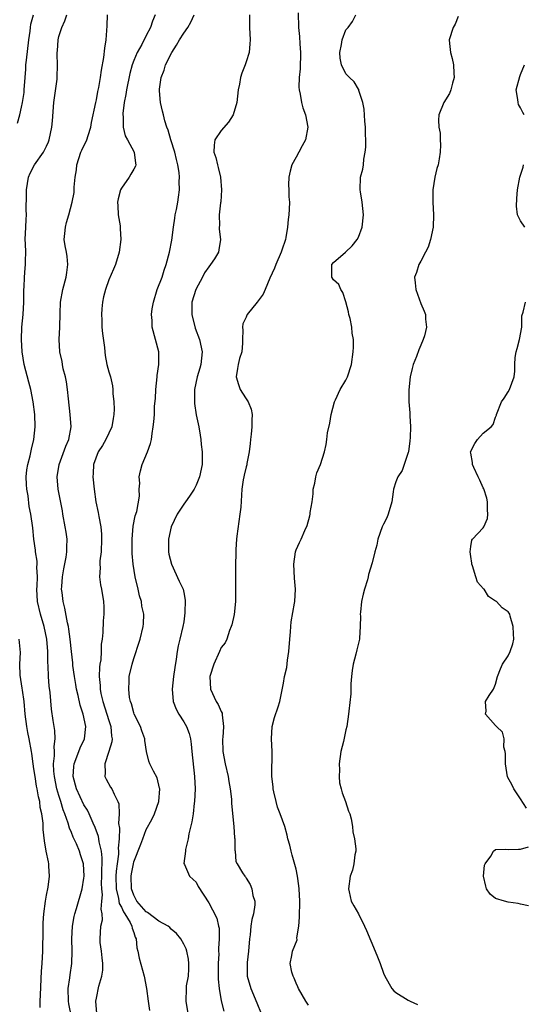
# Model space of a CAD drawing. Units: inches. Extents: x 2580000 to 2583000, y 1515000 to 1518000.
# Drawn here: x 2581179 to 2581259, y 1515196 to 1515354 of the extents above; entities that cross this region are included whole.
import ezdxf

# ---------------------------------------------------------------- set-up
doc = ezdxf.new("R2010")
doc.units = ezdxf.units.IN
doc.header["$MEASUREMENT"] = 0
doc.layers.add('LD25801515_2ft', color=132, linetype='Continuous')

msp = doc.modelspace()

# ---------------------------------------------------------------- linework, layer by layer
at = {"layer": 'LD25801515_2ft'}
for points, elevation in [([(2581178.36, 1515337.64), (2581178.72, 1515339), (2581179, 1515340.2), (2581179.17, 1515341), (2581179.4, 1515342.6), (2581179.45, 1515343), (2581179.58, 1515345), (2581179.69, 1515346.31), (2581179.71, 1515347), (2581179.78, 1515347.78), (2581180.18, 1515351), (2581180.4, 1515352.4), (2581180.44, 1515353), (2581180.5, 1515353.5), (2581180.93, 1515355)], 8114), ([(2581187, 1515194.49), (2581186.56, 1515196.56), (2581186.51, 1515197), (2581186.46, 1515199), (2581186.73, 1515200.73), (2581186.78, 1515201.22), (2581187.08, 1515203), (2581187.12, 1515205), (2581187.05, 1515207), (2581187.15, 1515209), (2581187.44, 1515210.56), (2581187.55, 1515211), (2581187.83, 1515211.83), (2581188.74, 1515215), (2581189, 1515216.69), (2581189.03, 1515217), (2581188.93, 1515219), (2581188.46, 1515220.46), (2581188.31, 1515221), (2581187.79, 1515222.21), (2581187.29, 1515223.29), (2581187, 1515224), (2581186.69, 1515224.69), (2581186.48, 1515225.52), (2581185.95, 1515227), (2581185.67, 1515227.67), (2581185.29, 1515229), (2581185, 1515229.92), (2581184.68, 1515231), (2581184.26, 1515233), (2581184.18, 1515233.82), (2581184.14, 1515235), (2581184.28, 1515236.28), (2581184.27, 1515237), (2581184.23, 1515237.77), (2581184.38, 1515239), (2581184.34, 1515240.34), (2581184.06, 1515241.94), (2581183.79, 1515243.79), (2581183.57, 1515246.43), (2581183.44, 1515247.44), (2581183.33, 1515249), (2581183.29, 1515250.71), (2581183.24, 1515251.24), (2581183.22, 1515253), (2581183.06, 1515255), (2581182.61, 1515257), (2581182.02, 1515259), (2581181.56, 1515261), (2581181.45, 1515263), (2581181.49, 1515263.49), (2581181.54, 1515265), (2581181.47, 1515266.53), (2581181.51, 1515267), (2581181.5, 1515267.5), (2581181.24, 1515269), (2581181.23, 1515269.23), (2581180.98, 1515271), (2581180.82, 1515272.82), (2581180.5, 1515275), (2581180.24, 1515276.24), (2581180.04, 1515277.96), (2581179.85, 1515279), (2581179.79, 1515279.79), (2581179.75, 1515281), (2581179.87, 1515282.13), (2581179.99, 1515283), (2581180.36, 1515284.36), (2581180.58, 1515285.42), (2581180.97, 1515287), (2581181.18, 1515289), (2581181.13, 1515291), (2581180.89, 1515293), (2581180.49, 1515295), (2581180.15, 1515296.15), (2581179.43, 1515299), (2581179.1, 1515301), (2581178.98, 1515303), (2581179.05, 1515305), (2581179.24, 1515307), (2581179.36, 1515309), (2581179.35, 1515310.65), (2581179.36, 1515311), (2581179.4, 1515311.4), (2581179.46, 1515313), (2581179.57, 1515314.43), (2581179.64, 1515315), (2581179.63, 1515315.63), (2581179.67, 1515317), (2581179.66, 1515318.34), (2581179.61, 1515319), (2581179.68, 1515321), (2581179.77, 1515322.23), (2581179.8, 1515323), (2581179.76, 1515323.76), (2581179.82, 1515326.18), (2581179.78, 1515327), (2581180.12, 1515329), (2581180.37, 1515329.63), (2581181.07, 1515331), (2581182.51, 1515333), (2581183, 1515333.97), (2581183.33, 1515334.67), (2581183.45, 1515335), (2581183.88, 1515337), (2581183.98, 1515338.02), (2581184.2, 1515341), (2581184.28, 1515341.72), (2581184.71, 1515344.71), (2581184.73, 1515345), (2581184.79, 1515347), (2581184.72, 1515348.72), (2581184.72, 1515349), (2581184.75, 1515349.25), (2581184.86, 1515351), (2581185, 1515351.54), (2581185.47, 1515353), (2581185.95, 1515354.05), (2581186.25, 1515355)], 8116), ([(2581191.05, 1515195), (2581190.93, 1515197), (2581191, 1515197.49), (2581191.41, 1515199.41), (2581191.9, 1515201), (2581192.05, 1515201.95), (2581192.04, 1515203), (2581191.92, 1515203.92), (2581191.81, 1515205), (2581191.63, 1515206.37), (2581191.58, 1515207), (2581191.72, 1515209), (2581191.98, 1515210.02), (2581191.92, 1515211), (2581191.75, 1515211.75), (2581191.9, 1515213), (2581191.96, 1515214.04), (2581191.85, 1515215), (2581191.84, 1515215.84), (2581191.88, 1515217), (2581191.87, 1515218.13), (2581191.92, 1515219), (2581191.95, 1515219.95), (2581191.82, 1515221), (2581191.46, 1515222.54), (2581191.41, 1515223), (2581191.35, 1515223.35), (2581190.81, 1515224.81), (2581190.47, 1515225.53), (2581189.85, 1515227), (2581189.58, 1515227.58), (2581189, 1515228.45), (2581187.79, 1515231), (2581187.27, 1515233), (2581187.39, 1515234.61), (2581187.44, 1515235), (2581187.73, 1515235.73), (2581188.4, 1515237.6), (2581189.07, 1515239), (2581189.31, 1515241), (2581188.9, 1515243), (2581188.39, 1515244.39), (2581188.06, 1515245.94), (2581187.81, 1515247), (2581187.71, 1515247.71), (2581187.5, 1515249), (2581187.24, 1515250.76), (2581187.21, 1515251.21), (2581186.99, 1515252.99), (2581186.8, 1515255), (2581186.6, 1515256.6), (2581186.53, 1515257), (2581186.38, 1515257.62), (2581185.96, 1515259.96), (2581185.69, 1515261), (2581185.51, 1515262.49), (2581185.43, 1515263), (2581185.44, 1515263.44), (2581185.55, 1515265), (2581185.76, 1515266.24), (2581186.15, 1515268.15), (2581186.27, 1515269), (2581186.28, 1515269.72), (2581186.32, 1515271), (2581186.13, 1515272.13), (2581186.02, 1515273), (2581185.64, 1515275), (2581185.55, 1515275.55), (2581184.89, 1515279), (2581184.72, 1515281), (2581185.01, 1515283), (2581186.09, 1515285.91), (2581186.59, 1515287), (2581186.95, 1515289), (2581186.81, 1515291), (2581186.52, 1515293.48), (2581186.38, 1515295), (2581186.21, 1515296.21), (2581186.05, 1515297), (2581185.7, 1515298.3), (2581185.56, 1515299), (2581185.49, 1515299.49), (2581185.16, 1515301), (2581185.06, 1515303), (2581185.13, 1515305), (2581185.17, 1515307.17), (2581185.26, 1515309), (2581185.61, 1515311), (2581186.15, 1515313), (2581186.24, 1515313.76), (2581186.44, 1515315), (2581186.31, 1515316.31), (2581186.19, 1515317), (2581186, 1515318), (2581185.85, 1515319), (2581185.96, 1515319.96), (2581186.05, 1515321), (2581186.23, 1515321.77), (2581186.6, 1515323), (2581187.13, 1515325), (2581187.43, 1515326.57), (2581187.46, 1515327), (2581187.43, 1515327.43), (2581187.59, 1515329), (2581187.8, 1515330.2), (2581187.84, 1515331), (2581188.52, 1515333), (2581188.66, 1515333.34), (2581189.47, 1515335), (2581189.67, 1515335.67), (2581190.1, 1515337), (2581190.23, 1515337.77), (2581190.9, 1515341), (2581191, 1515341.4), (2581191.24, 1515342.76), (2581191.38, 1515343.38), (2581191.67, 1515345), (2581191.82, 1515346.18), (2581192.2, 1515348.2), (2581192.34, 1515349.66), (2581192.58, 1515351), (2581192.75, 1515353.25), (2581192.79, 1515355)], 8118), ([(2581200.42, 1515355), (2581199.97, 1515354.03), (2581199.68, 1515353), (2581199, 1515351.72), (2581198.26, 1515350.26), (2581197.56, 1515349), (2581197, 1515347.71), (2581196.74, 1515347), (2581196.36, 1515345.64), (2581195.82, 1515343), (2581195.72, 1515342.28), (2581195.47, 1515341), (2581195.23, 1515339.23), (2581195.22, 1515339), (2581195.27, 1515338.73), (2581195.28, 1515337), (2581195.64, 1515335.64), (2581195.99, 1515335), (2581197.07, 1515333), (2581197.26, 1515331.26), (2581197.32, 1515331), (2581197.25, 1515330.75), (2581197, 1515330.3), (2581196.5, 1515329.5), (2581196.23, 1515329), (2581195, 1515327.27), (2581194.87, 1515327), (2581194.47, 1515325.53), (2581194.41, 1515325), (2581194.42, 1515324.42), (2581194.5, 1515323), (2581194.8, 1515321.2), (2581194.81, 1515320.81), (2581194.93, 1515319), (2581194.67, 1515317), (2581194.06, 1515315), (2581193.75, 1515314.25), (2581193, 1515312.57), (2581192.44, 1515311), (2581192.14, 1515309.86), (2581191.97, 1515309), (2581191.89, 1515307.89), (2581191.8, 1515307), (2581191.85, 1515306.15), (2581191.89, 1515305), (2581191.96, 1515303.96), (2581192.28, 1515301.72), (2581192.34, 1515301), (2581192.42, 1515300.42), (2581192.7, 1515299), (2581193, 1515297.82), (2581193.24, 1515297), (2581193.58, 1515295.58), (2581193.65, 1515295), (2581193.65, 1515294.35), (2581193.81, 1515293), (2581193.86, 1515291.86), (2581193.81, 1515291), (2581193.68, 1515290.32), (2581193.47, 1515289), (2581193, 1515287.98), (2581192.53, 1515287), (2581191.96, 1515286.04), (2581191.3, 1515285), (2581190.53, 1515283), (2581190.47, 1515281.53), (2581190.41, 1515281), (2581190.62, 1515279), (2581190.92, 1515277), (2581191.28, 1515275.28), (2581191.37, 1515274.63), (2581191.69, 1515273), (2581191.83, 1515271.83), (2581191.84, 1515271), (2581191.75, 1515269), (2581191.56, 1515267.56), (2581191.54, 1515267), (2581191.58, 1515266.42), (2581191.5, 1515265), (2581191.67, 1515263.67), (2581191.81, 1515263), (2581192.13, 1515261), (2581192.18, 1515260.18), (2581192.18, 1515259), (2581192.07, 1515257.93), (2581192.06, 1515256.06), (2581191.93, 1515255), (2581191.79, 1515254.21), (2581191.77, 1515253), (2581191.69, 1515251.69), (2581191.57, 1515251), (2581191.51, 1515250.49), (2581191.47, 1515249), (2581191.58, 1515247.58), (2581191.6, 1515247), (2581191.74, 1515246.26), (2581192.01, 1515245), (2581192.67, 1515243), (2581193, 1515241.96), (2581193.33, 1515241), (2581193.44, 1515239.44), (2581193.51, 1515239), (2581193.45, 1515238.55), (2581193.01, 1515237), (2581192.34, 1515235), (2581192.43, 1515233.57), (2581192.38, 1515233), (2581192.57, 1515232.57), (2581193.28, 1515231.28), (2581193.47, 1515231), (2581193.83, 1515230.17), (2581194.45, 1515229), (2581194.59, 1515228.59), (2581194.65, 1515227), (2581194.56, 1515225.44), (2581194.69, 1515224.69), (2581194.64, 1515223), (2581194.51, 1515221.49), (2581194.55, 1515221), (2581194.54, 1515220.54), (2581194.32, 1515219), (2581194.18, 1515217.82), (2581194.13, 1515217), (2581194.17, 1515215), (2581194.55, 1515213.45), (2581194.65, 1515212.65), (2581195, 1515212.04), (2581195.32, 1515211.33), (2581195.56, 1515211), (2581196.42, 1515209.58), (2581196.69, 1515209), (2581196.71, 1515208.71), (2581197, 1515208), (2581197.24, 1515207.24), (2581197.4, 1515207), (2581197.51, 1515205.51), (2581197.67, 1515205), (2581197.88, 1515203.88), (2581198.64, 1515201), (2581199.03, 1515199.03), (2581199.32, 1515197), (2581199.5, 1515195.5)], 8120), ([(2581205.71, 1515195), (2581205.38, 1515197), (2581205.42, 1515199), (2581205.47, 1515199.47), (2581205.74, 1515201), (2581205.82, 1515202.18), (2581205.84, 1515203), (2581205.74, 1515203.74), (2581205.51, 1515205), (2581205.38, 1515205.38), (2581205, 1515206.14), (2581204.51, 1515207), (2581203.82, 1515207.82), (2581203, 1515208.55), (2581202.78, 1515208.78), (2581202.51, 1515209), (2581201, 1515209.82), (2581199.19, 1515211.19), (2581199, 1515211.28), (2581197.51, 1515213), (2581197.34, 1515213.34), (2581197, 1515213.97), (2581196.64, 1515215), (2581196.58, 1515217), (2581196.63, 1515217.37), (2581196.93, 1515219), (2581197, 1515219.29), (2581198.13, 1515222.13), (2581198.43, 1515223), (2581199, 1515224.49), (2581199.89, 1515226.11), (2581200.32, 1515227), (2581200.99, 1515229), (2581201.15, 1515231), (2581201.14, 1515231.14), (2581200.76, 1515232.76), (2581200.15, 1515233.85), (2581199.58, 1515235), (2581199.43, 1515235.43), (2581199.02, 1515237), (2581198.75, 1515238.75), (2581198.76, 1515239), (2581198.28, 1515240.28), (2581198.07, 1515241), (2581197.06, 1515243), (2581197, 1515243.18), (2581196.62, 1515244.62), (2581196.46, 1515245), (2581196.33, 1515245.67), (2581196.2, 1515247), (2581196.28, 1515248.28), (2581196.28, 1515249), (2581196.71, 1515251), (2581197, 1515251.89), (2581197.39, 1515253), (2581197.54, 1515253.54), (2581198.01, 1515255), (2581198.49, 1515257), (2581198.53, 1515257.47), (2581198.6, 1515259), (2581198.28, 1515260.28), (2581198.21, 1515261), (2581197.91, 1515261.91), (2581197.69, 1515263), (2581197.24, 1515265), (2581196.88, 1515267), (2581196.72, 1515268.72), (2581196.71, 1515269), (2581196.71, 1515271), (2581196.91, 1515273.09), (2581197.24, 1515274.76), (2581197.47, 1515275.47), (2581197.9, 1515277.9), (2581197.88, 1515279), (2581197.96, 1515279.96), (2581197.88, 1515281), (2581198.06, 1515281.94), (2581198.35, 1515283), (2581199.2, 1515285), (2581199.68, 1515286.33), (2581199.81, 1515287), (2581199.92, 1515287.92), (2581200.11, 1515289), (2581200.21, 1515289.79), (2581200.29, 1515291), (2581200.33, 1515292.33), (2581200.47, 1515293.53), (2581200.52, 1515295), (2581200.75, 1515297), (2581200.76, 1515297.24), (2581201.03, 1515299), (2581201, 1515301), (2581199.94, 1515305), (2581199.95, 1515306.05), (2581199.84, 1515307), (2581199.93, 1515307.93), (2581200.13, 1515309), (2581200.76, 1515311), (2581201.52, 1515313), (2581201.87, 1515314.13), (2581202.19, 1515315), (2581202.72, 1515317), (2581203.09, 1515318.91), (2581203.35, 1515321), (2581203.55, 1515322.45), (2581203.65, 1515323), (2581203.84, 1515323.84), (2581204.06, 1515325), (2581204.18, 1515325.82), (2581204.34, 1515327), (2581204.29, 1515328.29), (2581204.32, 1515329), (2581204.25, 1515329.75), (2581204.04, 1515331), (2581203.82, 1515331.82), (2581203.55, 1515333), (2581202.93, 1515335), (2581202.53, 1515336.53), (2581202.3, 1515337), (2581201.98, 1515338.02), (2581201.74, 1515339), (2581201.58, 1515339.58), (2581201.29, 1515341), (2581201.14, 1515342.86), (2581201.11, 1515343), (2581201.11, 1515343.11), (2581201.39, 1515345), (2581201.84, 1515346.16), (2581202.08, 1515347), (2581203.08, 1515349), (2581203.86, 1515350.14), (2581204.33, 1515351), (2581205, 1515352.1), (2581205.65, 1515353), (2581206.16, 1515353.84), (2581206.67, 1515355)], 8122), ([(2581215.52, 1515355), (2581215.56, 1515353), (2581215.65, 1515351), (2581215.61, 1515350.39), (2581215.47, 1515349), (2581215, 1515347.48), (2581214.84, 1515347), (2581214.33, 1515345.67), (2581214.12, 1515345), (2581213.93, 1515343.93), (2581213.74, 1515343), (2581213.51, 1515341), (2581212.93, 1515339), (2581212.17, 1515337.83), (2581211, 1515336.51), (2581210.01, 1515335), (2581209.86, 1515334.14), (2581209.85, 1515333), (2581210.16, 1515332.16), (2581210.41, 1515331), (2581210.54, 1515330.54), (2581210.89, 1515329), (2581211.06, 1515327), (2581210.94, 1515325.06), (2581210.91, 1515324.91), (2581210.69, 1515323), (2581210.72, 1515321.28), (2581210.68, 1515321), (2581210.7, 1515320.7), (2581210.92, 1515319), (2581210.63, 1515317.37), (2581210.58, 1515317), (2581209.91, 1515315.91), (2581209.31, 1515315), (2581209, 1515314.65), (2581208.32, 1515313.68), (2581208.01, 1515313), (2581206.94, 1515311), (2581206.31, 1515309), (2581206.29, 1515308.29), (2581206.29, 1515307), (2581206.84, 1515304.84), (2581207.52, 1515303), (2581207.96, 1515301), (2581207.74, 1515299), (2581207.59, 1515298.41), (2581207.15, 1515297), (2581206.72, 1515295), (2581206.72, 1515294.72), (2581206.72, 1515293), (2581206.73, 1515292.73), (2581207, 1515290.94), (2581207.4, 1515289), (2581207.66, 1515287.66), (2581207.75, 1515287), (2581207.8, 1515286.2), (2581207.98, 1515285), (2581207.98, 1515283.98), (2581207.93, 1515283), (2581207.52, 1515281), (2581207, 1515279.69), (2581206.67, 1515279), (2581205.9, 1515277.9), (2581205.29, 1515277), (2581205, 1515276.61), (2581203.97, 1515275), (2581203, 1515273), (2581202.55, 1515271), (2581202.55, 1515269), (2581202.62, 1515268.62), (2581203.03, 1515267.03), (2581204.27, 1515264.27), (2581204.89, 1515263), (2581205, 1515262.46), (2581205.22, 1515261.22), (2581205.2, 1515259.2), (2581205, 1515257.77), (2581204.88, 1515257), (2581204.36, 1515255), (2581204.1, 1515253.9), (2581203.93, 1515253), (2581203.79, 1515251.79), (2581203.56, 1515250.44), (2581203.36, 1515249), (2581203.15, 1515247), (2581203.3, 1515245), (2581203.8, 1515243.8), (2581204.21, 1515243), (2581205, 1515241.74), (2581205.42, 1515241), (2581205.86, 1515239.86), (2581206.06, 1515239), (2581206.19, 1515238.19), (2581206.3, 1515237), (2581206.75, 1515233), (2581206.84, 1515231), (2581206.74, 1515229), (2581206.69, 1515228.69), (2581206.49, 1515227), (2581206.3, 1515225.7), (2581205.8, 1515223.8), (2581205.7, 1515223), (2581205.28, 1515221.28), (2581205.28, 1515221), (2581205.04, 1515219.04), (2581205.11, 1515218.89), (2581205.9, 1515217), (2581206.51, 1515216.51), (2581207, 1515216.07), (2581207.34, 1515215.34), (2581209, 1515212.76), (2581209.63, 1515211.63), (2581210.3, 1515210.3), (2581210.59, 1515209), (2581210.68, 1515208.68), (2581210.7, 1515207), (2581210.56, 1515205.44), (2581210.59, 1515205), (2581210.61, 1515204.6), (2581210.5, 1515203), (2581210.52, 1515200.52), (2581210.66, 1515199), (2581211, 1515197.04), (2581211.41, 1515195.41)], 8124), ([(2581223.33, 1515355.33), (2581223.4, 1515353), (2581223.56, 1515351.56), (2581223.6, 1515350.4), (2581223.71, 1515349), (2581223.65, 1515346.35), (2581223.52, 1515345), (2581223.45, 1515343.45), (2581223.5, 1515343), (2581223.67, 1515342.33), (2581223.86, 1515341), (2581224.11, 1515340.11), (2581224.52, 1515339), (2581224.87, 1515337), (2581224.5, 1515335), (2581223.96, 1515334.04), (2581223.45, 1515333), (2581223, 1515332.23), (2581222.35, 1515331), (2581222.05, 1515329.95), (2581221.83, 1515329), (2581221.8, 1515327.8), (2581221.85, 1515327), (2581221.87, 1515325.87), (2581221.98, 1515325), (2581221.9, 1515323.9), (2581221.86, 1515323), (2581221.75, 1515322.25), (2581221.62, 1515321), (2581221.38, 1515319.37), (2581221.3, 1515319), (2581220.71, 1515317.29), (2581220.64, 1515317), (2581219.76, 1515315), (2581219.56, 1515314.44), (2581218.82, 1515312.82), (2581218.05, 1515311), (2581217.71, 1515310.29), (2581216.78, 1515309), (2581215.18, 1515307), (2581215.12, 1515306.88), (2581215, 1515306.6), (2581214.5, 1515305.5), (2581214.44, 1515305), (2581214.5, 1515304.5), (2581214.44, 1515303), (2581214.41, 1515302.41), (2581214.29, 1515301), (2581213.96, 1515299.96), (2581213.7, 1515299), (2581213.64, 1515298.36), (2581213.38, 1515297), (2581213.77, 1515295.77), (2581214.07, 1515295), (2581214.41, 1515294.41), (2581215, 1515293.47), (2581215.34, 1515293), (2581215.82, 1515291.82), (2581215.99, 1515291), (2581215.91, 1515290.09), (2581215.94, 1515289), (2581215.83, 1515287.83), (2581215.72, 1515287), (2581215.67, 1515286.33), (2581215.51, 1515285), (2581215.12, 1515283.12), (2581215.09, 1515282.91), (2581215, 1515282.6), (2581214.71, 1515281.29), (2581214.62, 1515281), (2581214.53, 1515280.53), (2581214.3, 1515279), (2581214.13, 1515276.13), (2581214.01, 1515275), (2581213.51, 1515271.51), (2581213.46, 1515271), (2581213.36, 1515269.36), (2581213.35, 1515269), (2581213.3, 1515266.7), (2581213.3, 1515265), (2581213.32, 1515263), (2581213.28, 1515261), (2581213.06, 1515258.94), (2581212.72, 1515257.28), (2581212.63, 1515257), (2581212.36, 1515256.36), (2581211.91, 1515255), (2581211.62, 1515254.38), (2581211, 1515253.65), (2581210.73, 1515253), (2581209.81, 1515251), (2581209.2, 1515249), (2581209.27, 1515247), (2581210.21, 1515245), (2581210.53, 1515244.53), (2581211, 1515243.4), (2581211.15, 1515243.15), (2581211.17, 1515243), (2581211.16, 1515242.84), (2581211.37, 1515241), (2581211.26, 1515239.26), (2581211.23, 1515239), (2581211.29, 1515237), (2581211.66, 1515235), (2581212.11, 1515233), (2581212.21, 1515232.21), (2581212.45, 1515231), (2581212.65, 1515229.35), (2581212.68, 1515228.68), (2581213.03, 1515225), (2581213.16, 1515223.16), (2581213.19, 1515223), (2581213.18, 1515221.18), (2581213.23, 1515221), (2581213.37, 1515219.37), (2581213.54, 1515219), (2581214.43, 1515217.57), (2581214.8, 1515217), (2581214.9, 1515216.9), (2581215, 1515216.72), (2581215.67, 1515215.67), (2581215.93, 1515215), (2581216.1, 1515213.9), (2581216.39, 1515213), (2581216.4, 1515212.4), (2581216.18, 1515211), (2581215.91, 1515210.09), (2581215.77, 1515209), (2581215.64, 1515207.64), (2581215.53, 1515207), (2581215.36, 1515205), (2581215.15, 1515203.16), (2581215.17, 1515202.83), (2581215.18, 1515201), (2581215.77, 1515199), (2581216.73, 1515196.73), (2581217.41, 1515195)], 8126), ([(2581225, 1515196.35), (2581224.55, 1515197), (2581223.38, 1515199), (2581223.28, 1515199.28), (2581223, 1515199.85), (2581222.68, 1515200.68), (2581222.53, 1515201), (2581222.34, 1515201.66), (2581222.07, 1515203), (2581222.31, 1515204.31), (2581222.45, 1515205), (2581223.16, 1515206.84), (2581223.14, 1515207.14), (2581223.44, 1515209), (2581223.57, 1515210.43), (2581223.62, 1515213), (2581223.52, 1515215), (2581223.47, 1515215.47), (2581223.24, 1515217), (2581223, 1515218.14), (2581222.4, 1515220.4), (2581222.21, 1515221), (2581221.99, 1515221.99), (2581221.71, 1515223), (2581221.58, 1515223.58), (2581221.18, 1515225), (2581220.47, 1515227), (2581220.05, 1515228.05), (2581219.8, 1515229), (2581219.46, 1515230.54), (2581219.34, 1515231), (2581219.32, 1515231.32), (2581219.11, 1515233), (2581219.11, 1515234.89), (2581219.15, 1515235.15), (2581219.18, 1515237), (2581219.07, 1515239), (2581219.16, 1515241), (2581219.55, 1515242.45), (2581220.15, 1515244.15), (2581220.42, 1515245), (2581221, 1515247.94), (2581221.17, 1515249), (2581221.55, 1515250.45), (2581221.63, 1515251.63), (2581221.87, 1515253), (2581222.02, 1515255), (2581222.14, 1515256.14), (2581222.17, 1515257), (2581222.22, 1515257.78), (2581222.77, 1515260.77), (2581222.8, 1515261), (2581222.94, 1515263), (2581222.78, 1515264.78), (2581222.64, 1515267), (2581222.92, 1515269), (2581223, 1515269.28), (2581223.54, 1515270.46), (2581223.83, 1515271), (2581224.42, 1515272.42), (2581224.78, 1515273.22), (2581225.24, 1515274.76), (2581225.28, 1515275), (2581225.29, 1515275.29), (2581225.58, 1515277), (2581225.73, 1515278.27), (2581225.76, 1515279), (2581226, 1515280), (2581226.2, 1515281), (2581226.36, 1515281.64), (2581226.92, 1515283), (2581227.54, 1515285), (2581227.82, 1515286.18), (2581227.96, 1515287), (2581228.06, 1515288.06), (2581228.42, 1515289.58), (2581228.62, 1515291), (2581229.15, 1515293), (2581229.34, 1515293.34), (2581230.1, 1515295), (2581231, 1515296.48), (2581231.27, 1515297), (2581231.89, 1515299), (2581232.18, 1515301), (2581232.22, 1515301.78), (2581232.21, 1515303), (2581232.02, 1515304.02), (2581231.94, 1515305), (2581231.66, 1515306.34), (2581231.49, 1515307), (2581231.42, 1515307.42), (2581231, 1515309.05), (2581230.52, 1515310.52), (2581230.16, 1515311), (2581229.84, 1515311.84), (2581229, 1515312.56), (2581228.72, 1515313), (2581228.75, 1515315), (2581229, 1515315.34), (2581230.92, 1515317), (2581232, 1515318), (2581232.8, 1515319), (2581233, 1515319.41), (2581233.59, 1515321), (2581233.79, 1515323), (2581233.6, 1515325), (2581233.33, 1515326.67), (2581233.28, 1515327), (2581233.34, 1515329), (2581233.69, 1515330.31), (2581233.8, 1515331), (2581233.87, 1515331.87), (2581234.1, 1515333), (2581234.17, 1515333.83), (2581234.12, 1515337), (2581234.02, 1515337.98), (2581233.92, 1515339.92), (2581233.72, 1515341), (2581233.08, 1515342.92), (2581233.05, 1515343.05), (2581233, 1515343.1), (2581232.31, 1515344.31), (2581231.55, 1515345), (2581231, 1515345.58), (2581230.27, 1515347), (2581230.1, 1515348.1), (2581230, 1515349), (2581230.28, 1515350.28), (2581230.37, 1515351), (2581231, 1515352.61), (2581231.36, 1515353), (2581232.05, 1515353.95), (2581232.59, 1515355)], 8128), ([(2581249, 1515354.76), (2581248.49, 1515353.51), (2581248.17, 1515353), (2581247.55, 1515351), (2581247.59, 1515350.41), (2581247.76, 1515349), (2581248.01, 1515348.01), (2581248.22, 1515347), (2581248.32, 1515345.68), (2581248.35, 1515345), (2581248.07, 1515344.07), (2581247.82, 1515343), (2581247.59, 1515342.41), (2581246.7, 1515341), (2581245.87, 1515339), (2581245.83, 1515338.17), (2581245.88, 1515337), (2581246.08, 1515336.08), (2581246.12, 1515335), (2581246.17, 1515334.17), (2581246.11, 1515333), (2581245.96, 1515331.96), (2581245.77, 1515331), (2581245.59, 1515330.41), (2581245.26, 1515329), (2581244.92, 1515327), (2581244.91, 1515325), (2581245.02, 1515323), (2581244.98, 1515321), (2581244.56, 1515319), (2581244.19, 1515317.81), (2581243.74, 1515317), (2581243, 1515315.56), (2581242.67, 1515315), (2581242.29, 1515313.71), (2581241.99, 1515313), (2581242.09, 1515312.09), (2581242.18, 1515311), (2581243, 1515308.77), (2581243.55, 1515307.55), (2581243.76, 1515307), (2581243.76, 1515306.24), (2581243.92, 1515305), (2581243.58, 1515303.58), (2581243.39, 1515303), (2581243, 1515302.12), (2581242.68, 1515301.32), (2581242.29, 1515300.29), (2581241.79, 1515299), (2581241.62, 1515298.38), (2581241.3, 1515297), (2581241.07, 1515294.93), (2581241.08, 1515293), (2581241.25, 1515291.25), (2581241.24, 1515290.76), (2581241.35, 1515289), (2581241.31, 1515287.31), (2581241.26, 1515286.74), (2581241.02, 1515285), (2581241, 1515284.91), (2581240.34, 1515283), (2581240.01, 1515281.99), (2581239.31, 1515281), (2581239, 1515280.21), (2581238.64, 1515279), (2581238.59, 1515278.59), (2581238.34, 1515277), (2581237.78, 1515275), (2581237.57, 1515274.43), (2581237, 1515273.39), (2581236.83, 1515273), (2581236.12, 1515271), (2581235.94, 1515270.06), (2581235.65, 1515269), (2581235.2, 1515267.2), (2581234.64, 1515265.36), (2581234.59, 1515265), (2581234.48, 1515264.48), (2581234, 1515263), (2581233.78, 1515262.22), (2581233.49, 1515261), (2581233.31, 1515259.31), (2581233.29, 1515259), (2581233.32, 1515258.68), (2581233.3, 1515257), (2581233.15, 1515255.15), (2581233.15, 1515255), (2581232.74, 1515253.26), (2581232.61, 1515252.61), (2581232.18, 1515251), (2581232.01, 1515249.99), (2581231.9, 1515249), (2581231.81, 1515247.81), (2581231.78, 1515246.22), (2581231.46, 1515243.46), (2581231.42, 1515243), (2581231.15, 1515241), (2581231, 1515240.44), (2581230.6, 1515238.6), (2581230.18, 1515237), (2581229.89, 1515235), (2581229.95, 1515234.05), (2581229.92, 1515233), (2581229.99, 1515231.99), (2581230.24, 1515231), (2581230.38, 1515230.38), (2581230.92, 1515229), (2581231.43, 1515227.43), (2581231.6, 1515227), (2581231.82, 1515226.18), (2581232.06, 1515225), (2581232.13, 1515224.13), (2581232.39, 1515223), (2581232.6, 1515221.4), (2581232.57, 1515221), (2581232.44, 1515220.44), (2581232.29, 1515219), (2581232.03, 1515217.97), (2581231.69, 1515217), (2581231.41, 1515215), (2581231.51, 1515214.49), (2581231.86, 1515213), (2581232.29, 1515212.29), (2581233, 1515211), (2581233.95, 1515209), (2581234.3, 1515208.3), (2581235.66, 1515205), (2581236.08, 1515204.08), (2581236.5, 1515203), (2581237, 1515201.5), (2581237.22, 1515201), (2581238.36, 1515199), (2581238.67, 1515198.67), (2581239, 1515198.37), (2581241, 1515197.17), (2581241.31, 1515197), (2581242.47, 1515196.47)], 8130), ([(2581259.55, 1515339), (2581259.36, 1515339.36), (2581259, 1515340.1), (2581258.68, 1515340.68), (2581258.59, 1515341), (2581258.57, 1515341.43), (2581258.31, 1515343), (2581258.86, 1515345.14), (2581259, 1515345.44), (2581259.62, 1515347)], 8132), ([(2581259.65, 1515321), (2581259, 1515322.02), (2581258.5, 1515323), (2581258.34, 1515324.34), (2581258.4, 1515325.6), (2581258.52, 1515327), (2581258.89, 1515329), (2581259, 1515329.32), (2581259.4, 1515330.6), (2581259.47, 1515331)], 8132), ([(2581259.93, 1515227.93), (2581259, 1515229.39), (2581257.9, 1515231), (2581257.62, 1515231.62), (2581256.91, 1515232.91), (2581256.59, 1515235), (2581256.6, 1515236.6), (2581256.51, 1515237), (2581256.32, 1515237.68), (2581256.34, 1515239), (2581256.08, 1515240.08), (2581255.14, 1515241), (2581255, 1515241.18), (2581253.38, 1515243), (2581253.46, 1515243.46), (2581253.35, 1515245), (2581253.96, 1515245.96), (2581254.67, 1515247), (2581255, 1515247.78), (2581255.29, 1515249), (2581255.79, 1515250.21), (2581256.07, 1515251), (2581257, 1515252.34), (2581257.34, 1515253), (2581257.75, 1515254.25), (2581257.93, 1515255), (2581257.85, 1515255.85), (2581257.82, 1515257), (2581257.33, 1515258.67), (2581257.26, 1515259), (2581257.18, 1515259.18), (2581257, 1515259.36), (2581256.03, 1515260.03), (2581255.15, 1515261), (2581255, 1515261.09), (2581253.85, 1515261.85), (2581253.14, 1515263), (2581253.06, 1515263.06), (2581252.11, 1515264.11), (2581251.81, 1515265), (2581251.27, 1515266.73), (2581251.17, 1515267), (2581251.18, 1515267.18), (2581251, 1515268.21), (2581250.9, 1515269), (2581251, 1515269.86), (2581251.16, 1515270.84), (2581251.27, 1515271), (2581253, 1515272.85), (2581253.1, 1515273), (2581253.67, 1515274.33), (2581253.76, 1515275), (2581253.71, 1515275.71), (2581253.71, 1515277), (2581253.57, 1515277.57), (2581253.08, 1515279.08), (2581253, 1515279.21), (2581252.44, 1515280.44), (2581252.2, 1515281), (2581251.5, 1515282.5), (2581251.29, 1515283), (2581251.31, 1515283.31), (2581251, 1515284.81), (2581250.98, 1515285.02), (2581251.64, 1515286.36), (2581252.11, 1515287), (2581253, 1515287.98), (2581254.28, 1515289), (2581254.62, 1515289.38), (2581255, 1515290.55), (2581255.14, 1515290.86), (2581255.16, 1515291), (2581255.96, 1515293), (2581256.38, 1515293.62), (2581257, 1515294.61), (2581257.21, 1515295), (2581257.96, 1515297), (2581258.06, 1515297.94), (2581258.08, 1515299), (2581258.13, 1515300.13), (2581258.27, 1515301), (2581258.45, 1515301.55), (2581258.8, 1515303), (2581259.19, 1515305), (2581259.21, 1515306.79), (2581259.39, 1515307.39), (2581259.76, 1515309)], 8132), ([(2581182, 1515196), (2581182, 1515197), (2581182.02, 1515198.02), (2581182.22, 1515201.78), (2581182.32, 1515203), (2581182.42, 1515205), (2581182.48, 1515208.48), (2581182.48, 1515209.52), (2581182.57, 1515211), (2581182.82, 1515213), (2581183, 1515213.98), (2581183.26, 1515215.26), (2581183.5, 1515217), (2581183.38, 1515218.62), (2581183.38, 1515219), (2581183.3, 1515219.3), (2581182.97, 1515221), (2581182.7, 1515222.7), (2581182.49, 1515224.49), (2581182.49, 1515225), (2581182.47, 1515225.53), (2581182.24, 1515227), (2581182.01, 1515228.01), (2581181.91, 1515229), (2581181.71, 1515229.71), (2581181.53, 1515231), (2581181.42, 1515231.42), (2581181.17, 1515233), (2581181, 1515234.2), (2581180.86, 1515235), (2581180.65, 1515236.65), (2581180.59, 1515237), (2581180.23, 1515239), (2581180.02, 1515240.02), (2581179.84, 1515241), (2581179.58, 1515243), (2581179.41, 1515245), (2581179.16, 1515246.84), (2581179.13, 1515247.13), (2581178.8, 1515249.2), (2581178.74, 1515251), (2581178.83, 1515252.83), (2581178.6, 1515255)], 8114), ([(2581260.28, 1515212.28), (2581259, 1515212.51), (2581258.62, 1515212.62), (2581257, 1515212.86), (2581256.42, 1515213), (2581255, 1515213.45), (2581254.14, 1515214.14), (2581253.54, 1515215), (2581253.42, 1515215.42), (2581253.03, 1515217), (2581253.21, 1515218.79), (2581253.32, 1515219), (2581254.22, 1515220.22), (2581254.63, 1515221), (2581255, 1515221.31), (2581256.63, 1515221.37), (2581257, 1515221.29), (2581258.66, 1515221.34), (2581259, 1515221.32), (2581260.28, 1515221.72)], 8132)]:
    msp.add_lwpolyline(points, dxfattribs=dict(at, elevation=elevation))

doc.saveas('drawing.dxf')
